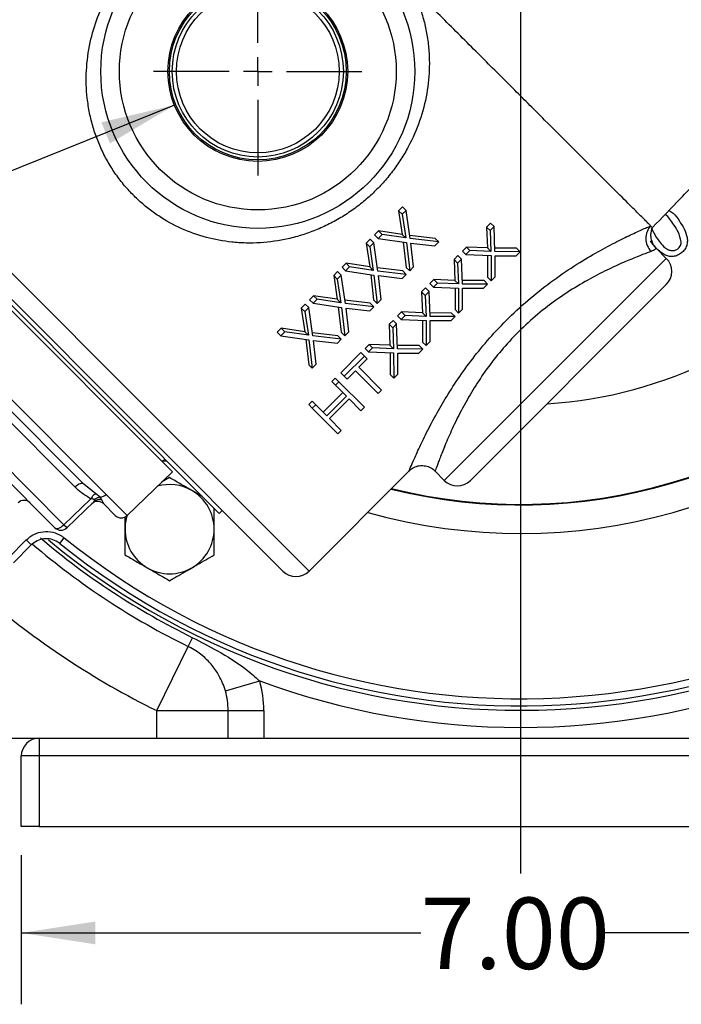
# Model space of a CAD drawing. Units: inches. Extents: x 0.5 to 21.5, y 0.5 to 16.8.
# Drawn here: x 16.2 to 17.3, y 9.3 to 11 of the extents above; entities that cross this region are included whole.
import ezdxf

# ---------------------------------------------------------------- set-up
doc = ezdxf.new("R2010")
doc.units = ezdxf.units.IN
doc.header["$MEASUREMENT"] = 0
doc.layers.add('DEFAULT', color=7, linetype='Continuous')
doc.styles.add('SLDTEXTSTYLE5', font='TXT', dxfattribs={"width": 0.75})
doc.styles.add('SLDTEXTSTYLE6', font='TXT', dxfattribs={"width": 0.694444})
doc.dimstyles.new('SLDDIMSTYLE2', dxfattribs={"dimtxt": 0.125, "dimasz": 0.13, "dimexe": 0, "dimexo": 0.0625, "dimgap": 0.03125, "dimtad": 0, "dimtih": 1, "dimtoh": 1, "dimdec": 3, "dimlfac": 4, "dimrnd": 1e-09, "dimzin": 12, "dimdsep": 46, "dimtxsty": 'SLDTEXTSTYLE5', "dimsah": 1, "dimcen": 0, "dimadec": 0, "dimazin": 3, "dimtfac": 1, "dimtdec": 3, "dimtofl": 0, "dimtmove": 0, "dimatfit": 3, "dimfxl": 1, "dimfrac": 2, "dimtolj": 1, "dimtzin": 12, "dimarcsym": 0})
doc.dimstyles.new('SLDDIMSTYLE3', dxfattribs={"dimtxt": 0.125, "dimasz": 0.13, "dimexe": 0, "dimexo": 0.0625, "dimgap": 0.03125, "dimtad": 0, "dimtih": 1, "dimtoh": 1, "dimlfac": 4, "dimrnd": 1e-09, "dimzin": 4, "dimdsep": 46, "dimtxsty": 'SLDTEXTSTYLE5', "dimsah": 1, "dimcen": 0.09, "dimadec": 0, "dimazin": 1, "dimtfac": 1, "dimtofl": 0, "dimtmove": 0, "dimatfit": 3, "dimfxl": 1, "dimfrac": 2, "dimtolj": 1, "dimtzin": 12, "dimarcsym": 0})

# ---------------------------------------------------------------- blocks, each defined once
blk = doc.blocks.new('_D_10')
at = {"layer": 'DEFAULT'}
for p, q in [((16.4559, 10.8426), (14.9296, 10.2263)), ((14.9296, 10.2263), (14.6796, 10.2263))]:
    blk.add_line(p, q, dxfattribs=at)
blk.add_solid([(16.4559, 10.8426), (16.3279, 10.8124), (16.3428, 10.7753)], dxfattribs=at)
at = {"layer": 'DEFAULT', "insert": (13.9565, 10.2882), "char_height": 0.125, "attachment_point": 1, "style": 'SLDTEXTSTYLE6'}
blk.add_mtext('4X 1" NPT', dxfattribs=at)
blk = doc.blocks.new('_D_11')
at = {"layer": 'DEFAULT'}
for p, q in [((15.2155, 11.079), (13.7639, 11.079)), ((13.8889, 11.079), (13.8889, 10.6759)), ((13.8889, 9.579), (13.8889, 10.4774)), ((16.1375, 9.579), (13.7639, 9.579))]:
    blk.add_line(p, q, dxfattribs=at)
for points in [[(13.8889, 11.079), (13.8689, 10.949), (13.9089, 10.949)], [(13.8889, 9.579), (13.9089, 9.709), (13.8689, 9.709)]]:
    blk.add_solid(points, dxfattribs=at)
at = {"layer": 'DEFAULT', "insert": (13.7273, 10.6386), "char_height": 0.125, "attachment_point": 1, "style": 'SLDTEXTSTYLE5'}
blk.add_mtext('6.00', dxfattribs=at)
blk = doc.blocks.new('_D_15')
at = {"layer": 'DEFAULT'}
for p, q in [((16.1875, 9.529), (16.1875, 9.2679)), ((17.9375, 9.529), (17.9375, 9.2679)), ((16.1875, 9.3929), (16.8874, 9.3929)), ((17.9375, 9.3929), (17.2107, 9.3929))]:
    blk.add_line(p, q, dxfattribs=at)
for points in [[(16.1875, 9.3929), (16.3175, 9.3729), (16.3175, 9.4129)], [(17.9375, 9.3929), (17.8075, 9.4129), (17.8075, 9.3729)]]:
    blk.add_solid(points, dxfattribs=at)
at = {"layer": 'DEFAULT', "insert": (16.8874, 9.4548), "char_height": 0.125, "attachment_point": 1, "style": 'SLDTEXTSTYLE5'}
blk.add_mtext('7.00', dxfattribs=at)
blk = doc.blocks.new('SW_CENTERMARKSYMBOL_3')
at = {"layer": 'DEFAULT', "color": 0}
for p, q in [((0, 0.05), (0, 0.1825)), ((0, 0), (0, 0.025)), ((-0.05, 0), (-0.1825, 0)), ((0, 0), (-0.025, 0)), ((0, 0), (0, -0.025)), ((0, 0), (0.025, 0)), ((0.05, 0), (0.1825, 0)), ((0, -0.05), (0, -0.1825))]:
    blk.add_line(p, q, dxfattribs=at)
blk = doc.blocks.new('SW_CENTERMARKSYMBOL_4')
at = {"layer": 'DEFAULT', "color": 0}
blk.add_line((0, -0.05), (0, -1.5818), dxfattribs=at)

msp = doc.modelspace()

# ---------------------------------------------------------------- linework, layer by layer
at = {"color": 8, "linetype": 'Continuous', "lineweight": 25}
for p, q in [((15.72693, 10.99213), (16.69165, 10.02644)), ((16.92861, 10.18543), (17.31771, 10.57414)), ((16.44328, 10.21847), (16.43414, 10.21877))]:
    msp.add_line(p, q, dxfattribs=at)
at = {"color": 7, "linetype": 'Continuous', "lineweight": 25}
for p, q in [((16.64569, 10.02647), (15.72691, 10.94616)), ((15.82761, 10.83475), (16.53437, 10.12729)), ((16.45242, 10.20047), (15.90072, 10.75272)), ((16.8556, 10.66452), (16.84864, 10.65756)), ((16.84864, 10.65756), (16.85487, 10.61614)), ((16.84864, 10.65756), (16.85489, 10.65131)), ((16.86185, 10.65826), (16.85489, 10.65131)), ((16.8556, 10.66452), (16.86185, 10.65826)), ((16.86917, 10.60879), (16.86185, 10.65826)), ((16.85489, 10.65131), (16.86111, 10.60989)), ((16.81345, 10.62241), (16.80649, 10.61545)), ((16.85487, 10.61614), (16.81345, 10.62241)), ((16.81345, 10.62241), (16.8197, 10.61615)), ((17.00957, 10.63605), (17.00261, 10.62909)), ((17.00261, 10.62909), (17.00415, 10.59236)), ((17.00261, 10.62909), (17.00886, 10.62284)), ((17.01582, 10.62979), (17.00886, 10.62284)), ((17.00886, 10.62284), (17.01039, 10.58611)), ((17.00957, 10.63605), (17.01582, 10.62979)), ((17.01753, 10.58593), (17.01582, 10.62979)), ((17.29116, 10.62742), (17.29993, 10.61149)), ((16.79873, 10.60771), (16.79177, 10.60075)), ((16.79873, 10.60771), (16.80498, 10.60145)), ((16.80649, 10.61545), (16.81274, 10.6092)), ((16.8197, 10.61615), (16.81274, 10.6092)), ((16.81274, 10.6092), (16.86221, 10.60184)), ((16.86111, 10.60989), (16.8197, 10.61615)), ((16.85487, 10.61614), (16.86111, 10.60989)), ((16.91264, 10.60914), (16.86834, 10.6144)), ((16.91889, 10.60289), (16.86917, 10.60879)), ((16.91264, 10.60914), (16.91889, 10.60289)), ((16.79177, 10.60075), (16.798, 10.55933)), ((16.79177, 10.60075), (16.79802, 10.5945)), ((16.80498, 10.60145), (16.79802, 10.5945)), ((16.79802, 10.5945), (16.80425, 10.55307)), ((16.81231, 10.55198), (16.80498, 10.60145)), ((16.8566, 10.60267), (16.86181, 10.55836)), ((16.86221, 10.60184), (16.86805, 10.5521)), ((16.87022, 10.60078), (16.91193, 10.59594)), ((16.87501, 10.55906), (16.87022, 10.60078)), ((16.91889, 10.60289), (16.91193, 10.59594)), ((16.96742, 10.59393), (16.96045, 10.58698)), ((16.96045, 10.58698), (16.9667, 10.58073)), ((16.97366, 10.58768), (16.9667, 10.58073)), ((17.00415, 10.59236), (16.96742, 10.59393)), ((16.96742, 10.59393), (16.97366, 10.58768)), ((17.01039, 10.58611), (16.97366, 10.58768)), ((17.00415, 10.59236), (17.01039, 10.58611)), ((17.05524, 10.59205), (17.01729, 10.59217)), ((17.05524, 10.59205), (17.06149, 10.5858)), ((17.31771, 10.57414), (17.30032, 10.59155)), ((16.9527, 10.57923), (16.94574, 10.57228)), ((16.94574, 10.57228), (16.94728, 10.53555)), ((16.94574, 10.57228), (16.95199, 10.56603)), ((16.95895, 10.57298), (16.95199, 10.56603)), ((16.9527, 10.57923), (16.95895, 10.57298)), ((16.96067, 10.52912), (16.95895, 10.57298)), ((16.9667, 10.58073), (17.01057, 10.57898)), ((17.00434, 10.57923), (17.00441, 10.54126)), ((17.01057, 10.57898), (17.01065, 10.53501)), ((17.06149, 10.5858), (17.01753, 10.58593)), ((17.01761, 10.54196), (17.01766, 10.57883)), ((17.01766, 10.57883), (17.05453, 10.57884)), ((17.06149, 10.5858), (17.05453, 10.57884)), ((16.75658, 10.56559), (16.74962, 10.55864)), ((16.74962, 10.55864), (16.75587, 10.55239)), ((16.76283, 10.55934), (16.75587, 10.55239)), ((16.798, 10.55933), (16.75658, 10.56559)), ((16.75658, 10.56559), (16.76283, 10.55934)), ((16.80425, 10.55307), (16.76283, 10.55934)), ((16.798, 10.55933), (16.80425, 10.55307)), ((16.85577, 10.55233), (16.81148, 10.55759)), ((16.86181, 10.55836), (16.86805, 10.5521)), ((16.87501, 10.55906), (16.86805, 10.5521)), ((16.95199, 10.56603), (16.95352, 10.5293)), ((16.74186, 10.55089), (16.7349, 10.54394)), ((16.7349, 10.54394), (16.74113, 10.50251)), ((16.7349, 10.54394), (16.74115, 10.53769)), ((16.74811, 10.54464), (16.74115, 10.53769)), ((16.74115, 10.53769), (16.74738, 10.49626)), ((16.74186, 10.55089), (16.74811, 10.54464)), ((16.75544, 10.49517), (16.74811, 10.54464)), ((16.75587, 10.55239), (16.80535, 10.54503)), ((16.79973, 10.54586), (16.80494, 10.50155)), ((16.80535, 10.54503), (16.81118, 10.49529)), ((16.86202, 10.54608), (16.81231, 10.55198)), ((16.81335, 10.54396), (16.85506, 10.53913)), ((16.81814, 10.50225), (16.81335, 10.54396)), ((16.86202, 10.54608), (16.85506, 10.53913)), ((16.85577, 10.55233), (16.86202, 10.54608)), ((16.91055, 10.53712), (16.90359, 10.53017)), ((16.94728, 10.53555), (16.91055, 10.53712)), ((16.91055, 10.53712), (16.91679, 10.53087)), ((16.94728, 10.53555), (16.95352, 10.5293)), ((16.99838, 10.53524), (16.96042, 10.53536)), ((16.99838, 10.53524), (17.00462, 10.52898)), ((17.00441, 10.54126), (17.01065, 10.53501)), ((17.01761, 10.54196), (17.01065, 10.53501)), ((16.89583, 10.52242), (16.88887, 10.51547)), ((16.89583, 10.52242), (16.90208, 10.51617)), ((16.90359, 10.53017), (16.90983, 10.52392)), ((16.91679, 10.53087), (16.90983, 10.52392)), ((16.90983, 10.52392), (16.9537, 10.52217)), ((16.95352, 10.5293), (16.91679, 10.53087)), ((16.94747, 10.52242), (16.94754, 10.48445)), ((16.9537, 10.52217), (16.95379, 10.4782)), ((17.00462, 10.52898), (16.96067, 10.52912)), ((16.96075, 10.48515), (16.96079, 10.52202)), ((16.96079, 10.52202), (16.99766, 10.52203)), ((17.31769, 10.52818), (16.97457, 10.1854)), ((17.00462, 10.52898), (16.99766, 10.52203)), ((16.69971, 10.50878), (16.69275, 10.50183)), ((16.69275, 10.50183), (16.699, 10.49558)), ((16.70596, 10.50253), (16.699, 10.49558)), ((16.74113, 10.50251), (16.69971, 10.50878)), ((16.69971, 10.50878), (16.70596, 10.50253)), ((16.74738, 10.49626), (16.70596, 10.50253)), ((16.74113, 10.50251), (16.74738, 10.49626)), ((16.79891, 10.49552), (16.75461, 10.50078)), ((16.80494, 10.50155), (16.81118, 10.49529)), ((16.81814, 10.50225), (16.81118, 10.49529)), ((16.88887, 10.51547), (16.89041, 10.47874)), ((16.88887, 10.51547), (16.89512, 10.50922)), ((16.90208, 10.51617), (16.89512, 10.50922)), ((16.89512, 10.50922), (16.89666, 10.47248)), ((16.9038, 10.47231), (16.90208, 10.51617)), ((16.685, 10.49408), (16.67804, 10.48713)), ((16.67804, 10.48713), (16.68426, 10.4457)), ((16.67804, 10.48713), (16.68428, 10.48087)), ((16.69124, 10.48783), (16.68428, 10.48087)), ((16.685, 10.49408), (16.69124, 10.48783)), ((16.69857, 10.43836), (16.69124, 10.48783)), ((16.699, 10.49558), (16.74848, 10.48821)), ((16.74287, 10.48905), (16.74807, 10.44473)), ((16.74848, 10.48821), (16.75431, 10.43848)), ((16.80515, 10.48927), (16.75544, 10.49517)), ((16.75648, 10.48715), (16.79819, 10.48231)), ((16.76128, 10.44543), (16.75648, 10.48715)), ((16.80515, 10.48927), (16.79819, 10.48231)), ((16.79891, 10.49552), (16.80515, 10.48927)), ((16.94754, 10.48445), (16.95379, 10.4782)), ((16.96075, 10.48515), (16.95379, 10.4782)), ((16.68428, 10.48087), (16.69051, 10.43945)), ((16.85368, 10.48031), (16.84672, 10.47336)), ((16.84672, 10.47336), (16.85296, 10.4671)), ((16.85992, 10.47406), (16.85296, 10.4671)), ((16.85296, 10.4671), (16.89684, 10.46535)), ((16.89041, 10.47874), (16.85368, 10.48031)), ((16.85368, 10.48031), (16.85992, 10.47406)), ((16.89666, 10.47248), (16.85992, 10.47406)), ((16.89041, 10.47874), (16.89666, 10.47248)), ((16.94151, 10.47842), (16.90355, 10.47854)), ((16.94775, 10.47217), (16.9038, 10.47231)), ((16.94775, 10.47217), (16.94079, 10.46522)), ((16.94151, 10.47842), (16.94775, 10.47217)), ((16.64284, 10.45197), (16.63588, 10.44502)), ((16.68426, 10.4457), (16.64284, 10.45197)), ((16.64284, 10.45197), (16.64909, 10.44572)), ((16.83896, 10.46561), (16.832, 10.45866)), ((16.832, 10.45866), (16.83354, 10.42192)), ((16.832, 10.45866), (16.83825, 10.4524)), ((16.84521, 10.45936), (16.83825, 10.4524)), ((16.83825, 10.4524), (16.83979, 10.41567)), ((16.83896, 10.46561), (16.84521, 10.45936)), ((16.84693, 10.4155), (16.84521, 10.45936)), ((16.8906, 10.4656), (16.89067, 10.42764)), ((16.89684, 10.46535), (16.89692, 10.42138)), ((16.90388, 10.42834), (16.90392, 10.46521)), ((16.90392, 10.46521), (16.94079, 10.46522)), ((16.63588, 10.44502), (16.64213, 10.43876)), ((16.64909, 10.44572), (16.64213, 10.43876)), ((16.64213, 10.43876), (16.69161, 10.4314)), ((16.69051, 10.43945), (16.64909, 10.44572)), ((16.68426, 10.4457), (16.69051, 10.43945)), ((16.686, 10.43224), (16.6912, 10.38792)), ((16.74204, 10.43871), (16.69774, 10.44397)), ((16.74828, 10.43245), (16.69857, 10.43836)), ((16.74828, 10.43245), (16.74132, 10.4255)), ((16.74204, 10.43871), (16.74828, 10.43245)), ((16.74807, 10.44473), (16.75431, 10.43848)), ((16.76128, 10.44543), (16.75431, 10.43848)), ((16.69161, 10.4314), (16.69745, 10.38167)), ((16.69961, 10.43034), (16.74132, 10.4255)), ((16.70441, 10.38862), (16.69961, 10.43034)), ((16.79681, 10.4235), (16.78985, 10.41654)), ((16.78985, 10.41654), (16.7961, 10.41029)), ((16.80306, 10.41725), (16.7961, 10.41029)), ((16.83354, 10.42192), (16.79681, 10.4235)), ((16.79681, 10.4235), (16.80306, 10.41725)), ((16.83979, 10.41567), (16.80306, 10.41725)), ((16.83354, 10.42192), (16.83979, 10.41567)), ((16.88464, 10.42161), (16.84668, 10.42173)), ((16.89088, 10.41536), (16.84693, 10.4155)), ((16.89088, 10.41536), (16.88392, 10.40841)), ((16.88464, 10.42161), (16.89088, 10.41536)), ((16.89067, 10.42764), (16.89692, 10.42138)), ((16.90388, 10.42834), (16.89692, 10.42138)), ((16.33628, 10.16072), (16.09856, 10.39867)), ((16.78252, 10.40923), (16.7472, 10.37394)), ((16.78877, 10.40298), (16.75344, 10.36768)), ((16.79367, 10.39807), (16.77902, 10.38344)), ((16.78252, 10.40923), (16.78877, 10.40298)), ((16.79367, 10.39807), (16.78877, 10.40298)), ((16.7961, 10.41029), (16.83997, 10.40854)), ((16.83373, 10.40879), (16.8338, 10.37083)), ((16.83997, 10.40854), (16.84005, 10.36457)), ((16.84701, 10.37153), (16.84705, 10.4084)), ((16.84705, 10.4084), (16.88392, 10.40841)), ((16.6912, 10.38792), (16.69745, 10.38167)), ((16.70441, 10.38862), (16.69745, 10.38167)), ((16.81894, 10.34348), (16.77902, 10.38344)), ((16.73772, 10.36447), (16.73169, 10.35844)), ((16.73772, 10.36447), (16.74397, 10.35821)), ((16.7472, 10.37394), (16.75344, 10.36768)), ((16.75344, 10.36768), (16.75834, 10.36278)), ((16.77299, 10.37741), (16.75834, 10.36278)), ((16.77299, 10.37741), (16.81291, 10.33746)), ((16.8338, 10.37083), (16.84005, 10.36457)), ((16.84701, 10.37153), (16.84005, 10.36457)), ((16.28166, 10.17369), (16.10704, 10.34848)), ((16.29739, 10.1788), (16.12276, 10.35359)), ((16.73169, 10.35844), (16.73793, 10.35219)), ((16.74397, 10.35821), (16.73793, 10.35219)), ((16.73793, 10.35219), (16.75712, 10.33298)), ((16.78878, 10.31336), (16.74397, 10.35821)), ((16.26212, 10.10761), (16.04019, 10.32976)), ((16.75088, 10.33923), (16.71641, 10.3048)), ((16.75712, 10.33298), (16.72266, 10.29855)), ((16.76175, 10.32835), (16.72728, 10.29392)), ((16.76175, 10.32835), (16.78275, 10.30733)), ((16.81894, 10.34348), (16.81291, 10.33746)), ((16.24639, 10.1025), (16.02447, 10.32465)), ((16.69722, 10.32401), (16.69119, 10.31798)), ((16.69119, 10.31798), (16.69744, 10.31173)), ((16.69722, 10.32401), (16.70347, 10.31776)), ((16.70347, 10.31776), (16.69744, 10.31173)), ((16.69744, 10.31173), (16.74225, 10.26687)), ((16.72266, 10.29855), (16.70347, 10.31776)), ((16.78878, 10.31336), (16.78275, 10.30733)), ((16.74828, 10.2729), (16.72728, 10.29392)), ((16.74828, 10.2729), (16.74225, 10.26687)), ((16.43454, 10.21838), (16.43896, 10.22279)), ((16.37306, 10.12391), (16.45242, 10.20047)), ((16.69165, 10.02644), (16.86678, 10.2014)), ((16.91265, 10.2014), (16.92861, 10.18543)), ((16.31827, 10.16153), (16.29739, 10.1788)), ((16.44736, 10.19015), (16.43332, 10.18205)), ((16.32586, 10.15607), (16.31827, 10.16153)), ((16.32864, 10.15114), (16.32586, 10.15607)), ((16.37306, 10.12391), (16.33628, 10.16072)), ((16.50455, 10.15713), (16.48642, 10.1676)), ((16.26212, 10.10761), (16.30938, 10.1532)), ((16.26742, 10.1023), (16.31468, 10.1479)), ((16.31468, 10.1479), (16.31522, 10.1487)), ((16.31546, 10.14882), (16.31769, 10.1501)), ((16.33201, 10.14414), (16.32864, 10.15114)), ((16.35203, 10.1241), (16.33201, 10.14414)), ((16.53437, 10.12729), (16.53967, 10.13259)), ((16.36923, 10.12136), (16.36923, 10.09994)), ((16.16487, 10.05), (16.19603, 10.08113)), ((16.20486, 10.07229), (16.1737, 10.04116)), ((16.20486, 10.07229), (16.19603, 10.08113)), ((16.25486, 10.07498), (16.2627, 10.08472)), ((16.48017, 9.89437), (16.48779, 9.90987)), ((16.42502, 9.78219), (16.48017, 9.89437)), ((16.54515, 9.81677), (16.60521, 9.83405)), ((16.42502, 9.78219), (16.55002, 9.78219)), ((16.42502, 9.73397), (16.42502, 9.78219)), ((16.55002, 9.78219), (16.61252, 9.78219)), ((16.55002, 9.73397), (16.55002, 9.78219)), ((16.61252, 9.78219), (16.61252, 9.73397)), ((15.88252, 9.73397), (16.21877, 9.73397)), ((16.21877, 9.73397), (16.55331, 9.73397)), ((16.21877, 9.73397), (16.21877, 9.70272)), ((16.55331, 9.73397), (16.61252, 9.73397)), ((16.61252, 9.73397), (17.51252, 9.73397)), ((16.18752, 9.57897), (16.18752, 9.70272)), ((16.21877, 9.70272), (16.18752, 9.70272)), ((17.90627, 9.70272), (16.21877, 9.70272)), ((16.21877, 9.70272), (16.21877, 9.57897)), ((16.21877, 9.57897), (16.18752, 9.57897)), ((16.21877, 9.57897), (17.90627, 9.57897))]:
    msp.add_line(p, q, dxfattribs=at)
at = {"color": 7, "linetype": 'Continuous', "lineweight": 25, "flags": 128}
for points in [[(16.29739, 10.1788), (16.29616, 10.17962), (16.29459, 10.18002), (16.29272, 10.17997), (16.29063, 10.17948), (16.28839, 10.17856), (16.28609, 10.17726), (16.28382, 10.17561), (16.28166, 10.17369)], [(16.24639, 10.1025), (16.24762, 10.10167), (16.24919, 10.10128), (16.25106, 10.10133), (16.25315, 10.10182), (16.25539, 10.10273), (16.25769, 10.10404), (16.25996, 10.10568), (16.26212, 10.10761)]]:
    msp.add_lwpolyline(points, dxfattribs=at)
at = {"color": 7, "linetype": 'Continuous', "lineweight": 25}
for radius in [0.275, 0.2425, 0.1575, 0.15497, 0.14988, 0.14263]:
    msp.add_circle((16.60193, 10.90153), radius, dxfattribs=at)
for centre, radius, start, end in [((17.06252, 11.07897), 1.29625, 230.32378, 39.712), ((17.06252, 11.07897), 1.28853, 231.18502, 38.74794), ((17.06252, 11.07897), 1.27603, 231.18502, 38.74794), ((17.29472, 10.55117), 0.0325, 314.97143, 44.97143), ((16.44736, 10.09994), 0.07813, 60, 105.74882), ((16.9516, 10.2084), 0.0325, 224.97143, 314.97143), ((16.32493, 10.17217), 0.01613, 273.29906, 314.73506), ((16.44736, 10.09994), 0.07813, 0, 60), ((16.19229, 10.13543), 0.015, 44.97143, 133.97143), ((16.3214, 10.13354), 0.015, 44.97143, 133.97143), ((16.36264, 10.1347), 0.015, 224.97143, 313.97143), ((16.44736, 10.09994), 0.07812, 162.19344, 180), ((16.36415, 10.20423), 0.14052, 223.44242, 226.50044), ((16.25701, 10.1131), 0.015, 224.97143, 313.97143), ((16.44736, 10.09994), 0.07812, 180, 240), ((16.44736, 10.09994), 0.07813, 300, 0), ((17.06252, 11.07897), 1.32, 229.59934, 243.82103), ((16.44736, 10.09994), 0.07813, 240, 300), ((16.66868, 10.04944), 0.0325, 224.97143, 314.97143), ((17.06252, 11.07897), 1.445, 229.26936, 243.82103), ((17.06252, 11.07897), 1.32625, 249.8293, 290.1707), ((16.42502, 9.78219), 0.1875, 0, 16.05724), ((16.42502, 9.78219), 0.125, 0, 16.05724), ((16.21877, 9.70272), 0.03125, 90, 180)]:
    msp.add_arc(centre, radius, start, end, dxfattribs=at)
at = {"color": 8, "linetype": 'Continuous', "lineweight": 25}
for radius, start, end in [(0.98663, 254.24867, 20.14775), (0.93664, 255.9781, 17.16229), (0.9357, 256.01275, 17.12389), (0.76073, 273.49969, 5.8279), (1.30273, 229.75729, 243.82103)]:
    msp.add_arc((17.06252, 11.07897), radius, start, end, dxfattribs=at)
at = {"color": 7, "linetype": 'Continuous', "lineweight": 25}
for points, knots in [([(16.86913, 11.0515), (16.87543, 11.03822), (16.88536, 11.01728), (16.89411, 10.98705), (16.89924, 10.96214), (16.90216, 10.93661), (16.90307, 10.90332), (16.89911, 10.86224), (16.88676, 10.81473), (16.87006, 10.77656), (16.85308, 10.74759), (16.84068, 10.72985), (16.82731, 10.71302), (16.81302, 10.6971), (16.79456, 10.67953), (16.77453, 10.66329), (16.753, 10.64855), (16.7302, 10.63553), (16.70615, 10.62433), (16.68102, 10.61512), (16.64789, 10.60612), (16.61445, 10.60133), (16.58138, 10.60067), (16.54963, 10.6027), (16.51115, 10.60981), (16.46793, 10.62517), (16.43409, 10.64379), (16.40918, 10.66175), (16.39117, 10.67718), (16.37427, 10.69436), (16.35858, 10.71334), (16.34445, 10.73391), (16.33205, 10.75593), (16.32159, 10.77911), (16.31314, 10.80341), (16.30684, 10.82861), (16.30162, 10.86185), (16.30042, 10.90344), (16.30681, 10.95106), (16.32029, 10.99666), (16.33952, 11.03805), (16.36432, 11.07612), (16.38548, 11.10044), (16.40406, 11.11858), (16.41875, 11.13153), (16.43948, 11.14704), (16.46161, 11.16097), (16.47762, 11.16928), (16.49385, 11.17683), (16.5103, 11.18362), (16.5351, 11.19155), (16.56071, 11.19743), (16.59379, 11.20207), (16.63469, 11.20285), (16.67862, 11.19643), (16.71824, 11.18492), (16.74079, 11.17406), (16.75216, 11.16859)], [0, 0, 0, 0, 0.0254846, 0.0401635, 0.0549563, 0.0700923, 0.0853405, 0.1136096, 0.1425855, 0.171249, 0.1859431, 0.2007463, 0.2085982, 0.2230241, 0.2375589, 0.2524366, 0.2674317, 0.282619, 0.2979235, 0.3135874, 0.3293712, 0.3581332, 0.372852, 0.3876702, 0.414152, 0.4413131, 0.4673776, 0.4807667, 0.4942634, 0.5081814, 0.5222226, 0.536651, 0.5512107, 0.5659467, 0.5808093, 0.5960537, 0.6114222, 0.639901, 0.6691185, 0.6957798, 0.7230516, 0.7483034, 0.7741375, 0.7783514, 0.793035, 0.8078325, 0.8229834, 0.838253, 0.8391426, 0.8541575, 0.8692797, 0.884732, 0.9002961, 0.9280954, 0.9565961, 0.9781062, 1, 1, 1, 1]), ([(17.29031, 10.63114), (17.28912, 10.63232), (17.28681, 10.63459), (17.28152, 10.63985), (17.2749, 10.64644), (17.26665, 10.65467), (17.25269, 10.66858), (17.23005, 10.69118), (17.19485, 10.72631), (17.15307, 10.76801), (17.10542, 10.81556), (17.05273, 10.86814), (16.99521, 10.92556), (16.93378, 10.9869), (16.89067, 11.02998), (16.86911, 11.05152)], [0, 0, 0, 0, 0.041619, 0.0806015, 0.1229248, 0.1652947, 0.2068937, 0.3051434, 0.4033861, 0.5016525, 0.5999144, 0.6981765, 0.7964387, 0.8982194, 1, 1, 1, 1]), ([(17.29351, 10.62804), (17.30974, 10.64491), (17.34613, 10.68272), (17.4011, 10.73981), (17.44653, 10.787), (17.47174, 10.81319), (17.47839, 10.8201)], [0, 0, 0, 0, 0.2634586, 0.59040706, 0.89193201, 1, 1, 1, 1]), ([(17.32248, 10.65815), (17.325, 10.65661), (17.33255, 10.65197), (17.33743, 10.64447), (17.34069, 10.63946)], [0, 0, 0, 0, 0.332746, 1, 1, 1, 1]), ([(17.33092, 10.63276), (17.32653, 10.63962), (17.32214, 10.64649), (17.31559, 10.65098), (17.31559, 10.65099)], [0, 0, 0, 0, 0.9994168, 1, 1, 1, 1]), ([(17.34069, 10.63946), (17.34361, 10.63496), (17.34944, 10.62599), (17.35423, 10.61324), (17.35492, 10.60248), (17.35324, 10.59451), (17.34897, 10.58749), (17.34473, 10.58419), (17.3426, 10.58254)], [0, 0, 0, 0, 0.25047601, 0.50021499, 0.62526882, 0.75017403, 0.87499263, 1, 1, 1, 1]), ([(17.29368, 10.62788), (17.29368, 10.62788), (17.29368, 10.62787), (17.29368, 10.62787), (17.29366, 10.62788), (17.29325, 10.62825), (17.29147, 10.63), (17.29031, 10.63114)], [0, 0, 0, 0, 0.0001434, 0.0086472, 0.0314674, 0.3719233, 1, 1, 1, 1]), ([(17.30032, 10.59155), (17.29798, 10.5944), (17.2942, 10.59898), (17.29133, 10.60734), (17.29055, 10.61444), (17.29132, 10.62163), (17.29286, 10.6257), (17.29368, 10.62788)], [0, 0, 0, 0, 0.279475, 0.4506235, 0.6684692, 0.8223178, 1, 1, 1, 1]), ([(17.34397, 10.60322), (17.3425, 10.60915), (17.33987, 10.61979), (17.33366, 10.62879), (17.33092, 10.63276)], [0, 0, 0, 0, 0.5579053, 1, 1, 1, 1]), ([(17.3426, 10.58254), (17.3403, 10.58115), (17.33569, 10.57838), (17.3276, 10.57693), (17.31955, 10.57816), (17.30983, 10.58283), (17.29951, 10.59168), (17.29329, 10.60041), (17.29017, 10.60478)], [0, 0, 0, 0, 0.12502749, 0.24986831, 0.3747575, 0.49983724, 0.74957195, 1, 1, 1, 1]), ([(17.29993, 10.61149), (17.30455, 10.60492), (17.31032, 10.59671), (17.32006, 10.58955), (17.32582, 10.58778), (17.33198, 10.58762), (17.33552, 10.58953), (17.33729, 10.59049)], [0, 0, 0, 0, 0.5003737, 0.6255674, 0.750581, 0.8753164, 1, 1, 1, 1]), ([(17.33729, 10.59049), (17.33839, 10.59136), (17.34058, 10.59311), (17.34335, 10.59741), (17.34373, 10.60102), (17.34397, 10.60322)], [0, 0, 0, 0, 0.2805545, 0.5608127, 1, 1, 1, 1]), ([(16.86674, 10.20186), (16.86872, 10.20359), (16.87331, 10.2076), (16.88195, 10.2109), (16.89156, 10.21176), (16.90094, 10.2098), (16.90836, 10.20613), (16.91167, 10.20251), (16.91264, 10.20144)], [0, 0, 0, 0, 0.1539043, 0.3581739, 0.5290856, 0.7136507, 0.9156184, 1, 1, 1, 1]), ([(16.30938, 10.1532), (16.30372, 10.15642), (16.29359, 10.16217), (16.2853, 10.17017), (16.28166, 10.17369)], [0, 0, 0, 0, 0.5596751, 1, 1, 1, 1]), ([(16.48642, 10.1676), (16.4855, 10.16813), (16.47848, 10.17218), (16.46526, 10.17981), (16.45336, 10.18668), (16.44736, 10.19015)], [0, 0, 0, 0, 0.0700855, 0.5307821, 1, 1, 1, 1]), ([(16.31827, 10.16153), (16.31754, 10.16128), (16.31607, 10.16079), (16.31372, 10.15893), (16.31141, 10.15642), (16.31006, 10.15428), (16.30938, 10.1532)], [0, 0, 0, 0, 0.2520045, 0.4999999, 0.7479954, 1, 1, 1, 1]), ([(16.32586, 10.15607), (16.32374, 10.15574), (16.31995, 10.15514), (16.31685, 10.15258), (16.31548, 10.15146)], [0, 0, 0, 0, 0.5592267, 1, 1, 1, 1]), ([(16.31548, 10.15146), (16.31517, 10.15169), (16.31454, 10.15216), (16.31252, 10.15274), (16.31064, 10.15302), (16.30938, 10.1532)], [0, 0, 0, 0, 0.2498961, 0.5001058, 1, 1, 1, 1]), ([(16.31769, 10.15009), (16.31769, 10.15009), (16.31652, 10.14965), (16.3156, 10.14877), (16.31468, 10.1479)], [0, 0, 0, 0, 0.005614, 1, 1, 1, 1]), ([(16.52548, 10.09994), (16.52548, 10.10101), (16.52548, 10.1091), (16.52548, 10.12136), (16.52548, 10.13218), (16.52548, 10.13618)], [0, 0, 0, 0, 0.0874884, 0.6625807, 1, 1, 1, 1]), ([(16.19603, 10.08113), (16.2004, 10.08471), (16.20913, 10.09188), (16.22582, 10.09636), (16.2428, 10.09539), (16.2552, 10.09033), (16.26119, 10.08584), (16.2627, 10.08472)], [0, 0, 0, 0, 0.2306395, 0.4612805, 0.6918899, 0.9224911, 1, 1, 1, 1]), ([(16.36923, 10.09994), (16.36923, 10.09887), (16.36923, 10.09077), (16.36923, 10.07551), (16.36923, 10.06177), (16.36923, 10.05483)], [0, 0, 0, 0, 0.0700855, 0.5307821, 1, 1, 1, 1]), ([(16.52548, 10.05483), (16.52548, 10.06216), (16.52548, 10.07695), (16.52548, 10.09223), (16.52548, 10.09994)], [0, 0, 0, 0, 0.495458, 1, 1, 1, 1]), ([(16.25486, 10.07498), (16.25373, 10.07582), (16.24924, 10.07919), (16.23994, 10.08299), (16.2272, 10.08371), (16.21469, 10.08035), (16.20814, 10.07498), (16.20486, 10.07229)], [0, 0, 0, 0, 0.0775128, 0.30811573, 0.53871814, 0.76935402, 1, 1, 1, 1]), ([(16.36923, 10.05483), (16.37558, 10.05117), (16.38838, 10.04378), (16.40162, 10.03614), (16.4083, 10.03228)], [0, 0, 0, 0, 0.495458, 1, 1, 1, 1]), ([(16.48642, 10.03228), (16.4896, 10.03412), (16.50282, 10.04175), (16.5157, 10.04919), (16.52548, 10.05483)], [0, 0, 0, 0, 0.2405161, 1, 1, 1, 1]), ([(16.4083, 10.03228), (16.40922, 10.03175), (16.41624, 10.0277), (16.42946, 10.02007), (16.44136, 10.0132), (16.44736, 10.00973)], [0, 0, 0, 0, 0.0700855, 0.5307821, 1, 1, 1, 1]), ([(16.44736, 10.00973), (16.45018, 10.01136), (16.46291, 10.01871), (16.47613, 10.02634), (16.48642, 10.03228)], [0, 0, 0, 0, 0.2220185, 1, 1, 1, 1]), ([(16.48779, 9.90987), (16.50232, 9.90237), (16.53443, 9.88579), (16.57439, 9.86149), (16.59719, 9.84119), (16.60521, 9.83405)], [0, 0, 0, 0, 0.3491261, 0.7710803, 1, 1, 1, 1]), ([(16.54515, 9.81677), (16.54364, 9.82138), (16.54058, 9.83081), (16.53299, 9.84599), (16.52223, 9.86174), (16.50646, 9.87802), (16.49133, 9.88872), (16.48159, 9.89365), (16.48017, 9.89437)], [0, 0, 0, 0, 0.1335013, 0.2729069, 0.4831815, 0.6992873, 0.9560935, 1, 1, 1, 1])]:
    msp.add_open_spline(points, degree=3, knots=knots, dxfattribs=at)
at = {"color": 8, "linetype": 'Continuous', "lineweight": 25}
for points, knots in [([(16.86677, 10.20142), (16.86676, 10.2014), (16.86619, 10.20005), (16.86827, 10.20502), (16.87357, 10.21746), (16.88338, 10.23945), (16.89728, 10.26841), (16.91462, 10.30137), (16.93519, 10.33647), (16.95824, 10.37163), (16.98504, 10.40769), (17.01586, 10.44397), (17.05103, 10.47976), (17.08984, 10.51365), (17.13071, 10.54433), (17.17042, 10.57011), (17.20732, 10.59128), (17.23867, 10.60746), (17.26461, 10.61979), (17.28108, 10.62715), (17.28807, 10.63017), (17.29031, 10.63114)], [0, 0, 0, 0, 0.00068311, 0.05643838, 0.11466049, 0.17501975, 0.23454002, 0.29586497, 0.34881751, 0.40293733, 0.45606774, 0.51051143, 0.5681301, 0.62755668, 0.688308, 0.75096872, 0.80839195, 0.86731548, 0.92016804, 0.97437499, 1, 1, 1, 1]), ([(17.3003, 10.59154), (17.3003, 10.59154), (17.30082, 10.59192), (17.29914, 10.59073), (17.29604, 10.5885), (17.29249, 10.58688), (17.291, 10.5862)], [0, 0, 0, 0, 0.0055223, 0.4300281, 0.761397, 1, 1, 1, 1]), ([(17.291, 10.5862), (17.2889, 10.58543), (17.28247, 10.58308), (17.26716, 10.57725), (17.24326, 10.56742), (17.21392, 10.55407), (17.18019, 10.53664), (17.14332, 10.51454), (17.10631, 10.48823), (17.0707, 10.45794), (17.0394, 10.42608), (17.01187, 10.3928), (16.98851, 10.35972), (16.96835, 10.32654), (16.9512, 10.29411), (16.93701, 10.26363), (16.92605, 10.2373), (16.91816, 10.21663), (16.91396, 10.20493), (16.9123, 10.20019), (16.91277, 10.20151), (16.9128, 10.2016)], [0, 0, 0, 0, 0.0260889, 0.0796625, 0.1346059, 0.1921355, 0.2511689, 0.3110136, 0.3728171, 0.4288879, 0.4869563, 0.5389026, 0.592324, 0.6462058, 0.7014069, 0.7600972, 0.820408, 0.8797211, 0.9410474, 0.9960756, 1, 1, 1, 1]), ([(16.31522, 10.1487), (16.31548, 10.14902), (16.31597, 10.14963), (16.31605, 10.15064), (16.31567, 10.15119), (16.31548, 10.15146)], [0, 0, 0, 0, 0.3559076, 0.6781555, 1, 1, 1, 1]), ([(16.32864, 10.15114), (16.32739, 10.15142), (16.3249, 10.15196), (16.32109, 10.15159), (16.31883, 10.15059), (16.31769, 10.15009)], [0, 0, 0, 0, 0.3348651, 0.6670267, 1, 1, 1, 1])]:
    msp.add_open_spline(points, degree=3, knots=knots, dxfattribs=at)
at = {"color": 7, "linetype": 'Continuous', "lineweight": 25}
msp.add_open_spline([(17.29031, 10.63114), (17.28789, 10.62788), (17.28305, 10.62135), (17.28114, 10.60882), (17.28344, 10.59623), (17.28848, 10.58954), (17.291, 10.5862)], degree=3, dxfattribs=at)

# ---------------------------------------------------------------- block references
at = {"layer": 'DEFAULT'}
for name, p in [('SW_CENTERMARKSYMBOL_4', (17.06252, 11.07897)), ('SW_CENTERMARKSYMBOL_3', (16.60193, 10.90153))]:
    msp.add_blockref(name, p, dxfattribs=at)

# ---------------------------------------------------------------- dimensions: what is measured, and where the dimension line sits
dim = msp.add_linear_dim(base=(13.88891, 11.07897), p1=(16.18752, 9.57897), p2=(15.26545, 11.07897), angle=90, dimstyle='SLDDIMSTYLE3', dxfattribs=at)
dim.commit()
dim.dimension.update_dxf_attribs({"geometry": '_D_11', "text_midpoint": (13.88891, 10.57666), "dimtype": 160})
dim = msp.add_diameter_dim_2p(p1=(16.74797, 10.9605), p2=(16.45589, 10.84256), text='4X 1" NPT', dimstyle='SLDDIMSTYLE2', override={"dimpost": '<>'}, dxfattribs=at)
dim.commit()
dim.dimension.update_dxf_attribs({"geometry": '_D_10', "text_midpoint": (14.31805, 10.22626), "dimtype": 163})
dim = msp.add_linear_dim(base=(17.93752, 9.39287), p1=(16.18752, 9.57897), p2=(17.93752, 9.57897), dimstyle='SLDDIMSTYLE3', dxfattribs=at)
dim.commit()
dim.dimension.update_dxf_attribs({"geometry": '_D_15', "text_midpoint": (17.04907, 9.39287), "dimtype": 160})

doc.saveas('drawing.dxf')
